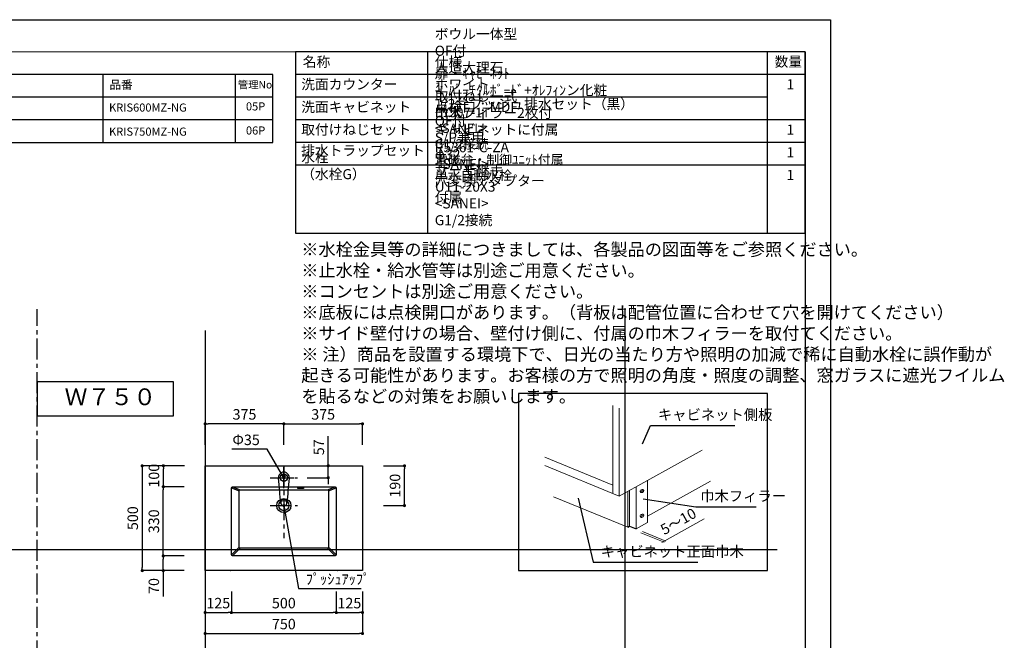
# Model space of a CAD drawing. Extents: x -109942 to 7275, y -73747 to 35614.
# Drawn here: x -106246 to -101553, y -71361 to -68401 of the extents above; entities that cross this region are included whole.
import ezdxf

# ---------------------------------------------------------------- set-up
doc = ezdxf.new("R2010")
doc.units = 0
doc.header["$LTSCALE"] = 80
doc.header["$MEASUREMENT"] = 0
doc.linetypes.add('CENTER', pattern=[2, 1.25, -0.25, 0.25, -0.25])
doc.layers.get('0').update_dxf_attribs({"linetype": 'CONTINUOUS'})
doc.layers.get('Defpoints').update_dxf_attribs({"linetype": 'CONTINUOUS'})
for name, color, linetype in [('01 洗面カウンター', 2, 'CONTINUOUS'), ('1', 7, 'CONTINUOUS'), ('LIX_OBJECT', 7, 'CONTINUOUS'), ('LIX_POINT', 7, 'CONTINUOUS'), ('仕様・品番', 7, 'CONTINUOUS'), ('図枠', 7, 'CONTINUOUS')]:
    doc.layers.add(name, color=color, linetype=linetype)
doc.layers.add('2HOJOSEN', color=21, linetype='CONTINUOUS', plot=False)
doc.styles.add('Meiryo UI', font='meiryo.ttc', dxfattribs={"bigfont": 'Meiryo UI'})
doc.styles.get("Standard").update_dxf_attribs({"font": 'txt.shx', "bigfont": 'extfont.shx'})
doc.styles.add('TATENAGA', font='txt.shx', dxfattribs={"width": 0.8, "bigfont": 'extfont'})
doc.dimstyles.new('DIMSHORT', dxfattribs={"dimtxt": 50, "dimasz": 15, "dimexe": 0, "dimexo": 0, "dimgap": 20, "dimtad": 1, "dimdsep": 46, "dimtxsty": 'TATENAGA', "dimblk1": 'DOT', "dimblk2": 'DOT', "dimsah": 1, "dimcen": 0.09, "dimadec": 0, "dimazin": 0, "dimtfac": 1, "dimtofl": 0, "dimtmove": 0, "dimatfit": 3, "dimldrblk": 'DOT', "dimfxl": 1, "dimtolj": 1, "dimtzin": 0, "dimarcsym": 0})
doc.dimstyles.get("Standard").update_dxf_attribs({"dimscale": 0, "dimtxt": 50, "dimasz": 15, "dimexe": 0, "dimexo": 0, "dimgap": 20, "dimtad": 1, "dimdsep": 46, "dimtxsty": 'Standard', "dimblk1": 'DOT', "dimblk2": 'DOT', "dimsah": 1, "dimcen": 0.09, "dimadec": 0, "dimazin": 0, "dimtfac": 1, "dimtmove": 0, "dimatfit": 3, "dimldrblk": 'DOT', "dimfxl": 1, "dimtolj": 1, "dimtzin": 0, "dimarcsym": 0})

# ---------------------------------------------------------------- blocks, each defined once
blk = doc.blocks.new('DOT')
at = {"layer": '1', "color": 0, "linetype": 'ByBlock'}
blk.add_line((-0.5, 0), (-1, 0), dxfattribs=at)
at = {"layer": '1', "color": 0, "linetype": 'ByBlock', "const_width": 0.5}
blk.add_lwpolyline([(-0.25, 0, 1), (0.25, 0, 1)], format="xyb", close=True, dxfattribs=at)
blk = doc.blocks.new('*D24416')
at = {"layer": '1', "color": 0, "linetype": 'Continuous', "lineweight": -2}
for p, q in [((-105362.1, -71128.8), (-105362.1, -71328.8)), ((-104612.1, -71128.8), (-104612.1, -71328.8)), ((-105347.1, -71328.8), (-104627.1, -71328.8))]:
    blk.add_line(p, q, dxfattribs=at)
at = {"layer": 'Defpoints', "color": 0}
for p in [(-105362.1, -71128.8), (-104612.1, -71128.8), (-104612.1, -71328.8)]:
    blk.add_point(p, dxfattribs=at)
at = {"layer": '1', "color": 0, "lineweight": -2, "xscale": 15, "yscale": 15, "zscale": 15, "rotation": 180}
blk.add_blockref('DOT', (-105362.1, -71328.8), dxfattribs=at)
at = {"layer": '1', "color": 0, "lineweight": -2, "xscale": 15, "yscale": 15, "zscale": 15}
blk.add_blockref('DOT', (-104612.1, -71328.8), dxfattribs=at)
at = {"layer": '1', "color": 0, "linetype": 'Continuous', "lineweight": 20, "insert": (-104987.1, -71283.8), "char_height": 50, "attachment_point": 5, "style": 'TATENAGA'}
blk.add_mtext('\\A1;750', dxfattribs=at)
blk = doc.blocks.new('_DOT')
at = {"color": 0, "linetype": 'ByBlock'}
blk.add_line((-0.5, 0), (-1, 0), dxfattribs=at)
at = {"color": 0, "linetype": 'ByBlock', "const_width": 0.5}
blk.add_lwpolyline([(-0.25, 0, 1), (0.25, 0, 1)], format="xyb", close=True, dxfattribs=at)
blk = doc.blocks.new('*D24417')
at = {"layer": '1', "color": 0, "linetype": 'Continuous', "lineweight": -2}
for p, q in [((-105237.1, -71128.8), (-105237.1, -71228.8)), ((-104737.1, -71128.8), (-104737.1, -71228.8)), ((-105222.1, -71228.8), (-104752.1, -71228.8))]:
    blk.add_line(p, q, dxfattribs=at)
at = {"layer": 'Defpoints', "color": 0}
for p in [(-105237.1, -71128.8), (-104737.1, -71128.8), (-104737.1, -71228.8)]:
    blk.add_point(p, dxfattribs=at)
at = {"layer": '1', "color": 0, "lineweight": -2, "xscale": 15, "yscale": 15, "zscale": 15, "rotation": 180}
blk.add_blockref('DOT', (-105237.1, -71228.8), dxfattribs=at)
at = {"layer": '1', "color": 0, "lineweight": -2, "xscale": 15, "yscale": 15, "zscale": 15}
blk.add_blockref('DOT', (-104737.1, -71228.8), dxfattribs=at)
at = {"layer": '1', "color": 0, "linetype": 'Continuous', "lineweight": 20, "insert": (-104987.1, -71183.8), "char_height": 50, "attachment_point": 5, "style": 'TATENAGA'}
blk.add_mtext('\\A1;500', dxfattribs=at)
blk = doc.blocks.new('*D24418')
at = {"layer": '1', "color": 0, "linetype": 'Continuous', "lineweight": -2}
for p, q in [((-104775.4, -70528.8), (-104775.4, -70387.2)), ((-104875.4, -70528.8), (-104775.4, -70528.8)), ((-104775.4, -70513.8), (-104775.4, -70498.8)), ((-104775.4, -70585.8), (-104775.4, -70528.8)), ((-104875.4, -70585.8), (-104775.4, -70585.8)), ((-104775.4, -70600.8), (-104775.4, -70615.8))]:
    blk.add_line(p, q, dxfattribs=at)
at = {"layer": 'Defpoints', "color": 0}
for p in [(-104875.4, -70528.8), (-104775.4, -70528.8), (-104875.4, -70585.8)]:
    blk.add_point(p, dxfattribs=at)
at = {"layer": '1', "color": 0, "lineweight": -2, "xscale": 15, "yscale": 15, "zscale": 15}
for p, rotation in [((-104775.4, -70528.8), 270), ((-104775.4, -70585.8), 90)]:
    blk.add_blockref('DOT', p, dxfattribs=dict(at, rotation=rotation))
at = {"layer": '1', "color": 0, "linetype": 'Continuous', "lineweight": 20, "insert": (-104820.4, -70440.5), "char_height": 50, "attachment_point": 5, "rotation": 90, "style": 'TATENAGA'}
blk.add_mtext('\\A1;57', dxfattribs=at)
blk = doc.blocks.new('*D24425')
at = {"layer": '1', "color": 0, "linetype": 'Continuous', "lineweight": -2}
for p, q in [((-105461.1, -70528.8), (-105662.1, -70528.8)), ((-105662.1, -70543.8), (-105662.1, -71013.8)), ((-105462.1, -71028.8), (-105662.1, -71028.8))]:
    blk.add_line(p, q, dxfattribs=at)
at = {"layer": 'Defpoints', "color": 0}
for p in [(-105461.1, -70528.8), (-105662.1, -71028.8), (-105462.1, -71028.8)]:
    blk.add_point(p, dxfattribs=at)
at = {"layer": '1', "color": 0, "lineweight": -2, "xscale": 15, "yscale": 15, "zscale": 15}
for p, rotation in [((-105662.1, -70528.8), 90), ((-105662.1, -71028.8), 270)]:
    blk.add_blockref('DOT', p, dxfattribs=dict(at, rotation=rotation))
at = {"layer": '1', "color": 0, "linetype": 'Continuous', "insert": (-105707.1, -70778.8), "char_height": 50, "attachment_point": 5, "rotation": 90, "style": 'TATENAGA'}
blk.add_mtext('\\A1;500', dxfattribs=at)
blk = doc.blocks.new('*D24426')
at = {"layer": '1', "color": 0, "linetype": 'Continuous', "lineweight": -2}
for p, q in [((-105462.1, -70528.8), (-105561.1, -70528.8)), ((-105561.1, -70613.7), (-105561.1, -70543.8)), ((-105462.1, -70628.7), (-105561.1, -70628.7))]:
    blk.add_line(p, q, dxfattribs=at)
at = {"layer": 'Defpoints', "color": 0}
for p in [(-105561.1, -70528.8), (-105462.1, -70528.8), (-105462.1, -70628.7)]:
    blk.add_point(p, dxfattribs=at)
at = {"layer": '1', "color": 0, "lineweight": -2, "xscale": 15, "yscale": 15, "zscale": 15}
for p, rotation in [((-105561.1, -70528.8), 90), ((-105561.1, -70628.7), 270)]:
    blk.add_blockref('DOT', p, dxfattribs=dict(at, rotation=rotation))
at = {"layer": '1', "color": 0, "linetype": 'Continuous', "lineweight": 20, "insert": (-105606.1, -70576.3), "char_height": 50, "attachment_point": 5, "rotation": 90, "style": 'TATENAGA'}
blk.add_mtext('\\A1;100', dxfattribs=at)
blk = doc.blocks.new('*D24427')
at = {"layer": '1', "color": 0, "linetype": 'Continuous', "lineweight": -2}
for p, q in [((-105462.1, -70958.8), (-105561.6, -70958.8)), ((-105561.6, -71013.8), (-105561.6, -70973.8)), ((-105462.1, -71028.8), (-105561.6, -71028.8)), ((-105561.6, -71028.8), (-105561.6, -71152.1))]:
    blk.add_line(p, q, dxfattribs=at)
at = {"layer": 'Defpoints', "color": 0}
for p in [(-105561.6, -70958.8), (-105462.1, -70958.8), (-105462.1, -71028.8)]:
    blk.add_point(p, dxfattribs=at)
at = {"layer": '1', "color": 0, "lineweight": -2, "xscale": 15, "yscale": 15, "zscale": 15}
for p, rotation in [((-105561.6, -70958.8), 90), ((-105561.6, -71028.8), 270)]:
    blk.add_blockref('DOT', p, dxfattribs=dict(at, rotation=rotation))
at = {"layer": '1', "color": 0, "linetype": 'Continuous', "lineweight": 20, "insert": (-105606.6, -71102.1), "char_height": 50, "attachment_point": 5, "rotation": 90, "style": 'TATENAGA'}
blk.add_mtext('\\A1;70', dxfattribs=at)
blk = doc.blocks.new('*D24428')
at = {"layer": '1', "color": 0, "linetype": 'Continuous', "lineweight": -2}
for p, q in [((-105462.1, -70628.7), (-105561.6, -70628.7)), ((-105561.6, -70943.8), (-105561.6, -70643.7)), ((-105462.1, -70958.8), (-105561.6, -70958.8))]:
    blk.add_line(p, q, dxfattribs=at)
at = {"layer": 'Defpoints', "color": 0}
for p in [(-105561.6, -70628.7), (-105462.1, -70628.7), (-105462.1, -70958.8)]:
    blk.add_point(p, dxfattribs=at)
at = {"layer": '1', "color": 0, "lineweight": -2, "xscale": 15, "yscale": 15, "zscale": 15}
for p, rotation in [((-105561.6, -70628.7), 90), ((-105561.6, -70958.8), 270)]:
    blk.add_blockref('DOT', p, dxfattribs=dict(at, rotation=rotation))
at = {"layer": '1', "color": 0, "linetype": 'Continuous', "lineweight": 20, "insert": (-105606.6, -70793.7), "char_height": 50, "attachment_point": 5, "rotation": 90, "style": 'TATENAGA'}
blk.add_mtext('\\A1;330', dxfattribs=at)
blk = doc.blocks.new('*D24429')
at = {"layer": '1', "color": 0, "linetype": 'Continuous', "lineweight": -2}
for p, q in [((-104512.1, -70528.8), (-104412.1, -70528.8)), ((-104412.1, -70703.8), (-104412.1, -70543.8)), ((-104512.1, -70718.8), (-104412.1, -70718.8))]:
    blk.add_line(p, q, dxfattribs=at)
at = {"layer": 'Defpoints', "color": 0}
for p in [(-104512.1, -70528.8), (-104412.1, -70528.8), (-104512.1, -70718.8)]:
    blk.add_point(p, dxfattribs=at)
at = {"layer": '1', "color": 0, "lineweight": -2, "xscale": 15, "yscale": 15, "zscale": 15}
for p, rotation in [((-104412.1, -70528.8), 90), ((-104412.1, -70718.8), 270)]:
    blk.add_blockref('DOT', p, dxfattribs=dict(at, rotation=rotation))
at = {"layer": '1', "color": 0, "linetype": 'Continuous', "insert": (-104457.1, -70623.8), "char_height": 50, "attachment_point": 5, "rotation": 90, "style": 'TATENAGA'}
blk.add_mtext('\\A1;190', dxfattribs=at)
blk = doc.blocks.new('*D24430')
at = {"layer": '1', "color": 0, "linetype": 'Continuous', "lineweight": -2}
for p, q in [((-105362.1, -70428.8), (-105362.1, -70328.8)), ((-105002.1, -70328.8), (-105347.1, -70328.8)), ((-104987.1, -70428.8), (-104987.1, -70328.8))]:
    blk.add_line(p, q, dxfattribs=at)
at = {"layer": 'Defpoints', "color": 0}
for p in [(-105362.1, -70328.8), (-105362.1, -70428.8), (-104987.1, -70428.8)]:
    blk.add_point(p, dxfattribs=at)
at = {"layer": '1', "color": 0, "lineweight": -2, "xscale": 15, "yscale": 15, "zscale": 15, "rotation": 180}
blk.add_blockref('DOT', (-105362.1, -70328.8), dxfattribs=at)
at = {"layer": '1', "color": 0, "lineweight": -2, "xscale": 15, "yscale": 15, "zscale": 15}
blk.add_blockref('DOT', (-104987.1, -70328.8), dxfattribs=at)
at = {"layer": '1', "color": 0, "linetype": 'Continuous', "insert": (-105174.6, -70283.8), "char_height": 50, "attachment_point": 5, "style": 'TATENAGA'}
blk.add_mtext('\\A1;375', dxfattribs=at)
blk = doc.blocks.new('*D24431')
at = {"layer": '1', "color": 0, "linetype": 'Continuous', "lineweight": -2}
for p, q in [((-104987.1, -70428.8), (-104987.1, -70328.8)), ((-104972.1, -70328.8), (-104627.1, -70328.8)), ((-104612.1, -70428.8), (-104612.1, -70328.8))]:
    blk.add_line(p, q, dxfattribs=at)
at = {"layer": 'Defpoints', "color": 0}
for p in [(-104612.1, -70328.8), (-104987.1, -70428.8), (-104612.1, -70428.8)]:
    blk.add_point(p, dxfattribs=at)
at = {"layer": '1', "color": 0, "lineweight": -2, "xscale": 15, "yscale": 15, "zscale": 15}
for p, rotation in [((-104987.1, -70328.8), 179.9999999999933), ((-104612.1, -70328.8), 359.9999999999933)]:
    blk.add_blockref('DOT', p, dxfattribs=dict(at, rotation=rotation))
at = {"layer": '1', "color": 0, "linetype": 'Continuous', "insert": (-104799.6, -70283.8), "char_height": 50, "attachment_point": 5, "style": 'TATENAGA'}
blk.add_mtext('\\A1;375', dxfattribs=at)
blk = doc.blocks.new('*D24432')
at = {"layer": '1', "color": 0, "linetype": 'Continuous', "lineweight": -2}
for p, q in [((-104737.1, -71128.8), (-104737.1, -71228.8)), ((-104612.1, -71128.8), (-104612.1, -71228.8)), ((-104722.1, -71228.8), (-104627.1, -71228.8))]:
    blk.add_line(p, q, dxfattribs=at)
at = {"layer": 'Defpoints', "color": 0}
for p in [(-104737.1, -71128.8), (-104612.1, -71128.8), (-104612.1, -71228.8)]:
    blk.add_point(p, dxfattribs=at)
at = {"layer": '1', "color": 0, "lineweight": -2, "xscale": 15, "yscale": 15, "zscale": 15, "rotation": 180}
blk.add_blockref('DOT', (-104737.1, -71228.8), dxfattribs=at)
at = {"layer": '1', "color": 0, "lineweight": -2, "xscale": 15, "yscale": 15, "zscale": 15}
blk.add_blockref('DOT', (-104612.1, -71228.8), dxfattribs=at)
at = {"layer": '1', "color": 0, "linetype": 'Continuous', "insert": (-104674.6, -71183.8), "char_height": 50, "attachment_point": 5, "style": 'TATENAGA'}
blk.add_mtext('\\A1;125', dxfattribs=at)
blk = doc.blocks.new('*D24433')
at = {"layer": '1', "color": 0, "linetype": 'Continuous', "lineweight": -2}
for p, q in [((-105362.1, -71128.8), (-105362.1, -71228.8)), ((-105237.1, -71128.8), (-105237.1, -71228.8)), ((-105347.1, -71228.8), (-105252.1, -71228.8))]:
    blk.add_line(p, q, dxfattribs=at)
at = {"layer": 'Defpoints', "color": 0}
for p in [(-105362.1, -71128.8), (-105237.1, -71128.8), (-105237.1, -71228.8)]:
    blk.add_point(p, dxfattribs=at)
at = {"layer": '1', "color": 0, "lineweight": -2, "xscale": 15, "yscale": 15, "zscale": 15, "rotation": 180}
blk.add_blockref('DOT', (-105362.1, -71228.8), dxfattribs=at)
at = {"layer": '1', "color": 0, "lineweight": -2, "xscale": 15, "yscale": 15, "zscale": 15}
blk.add_blockref('DOT', (-105237.1, -71228.8), dxfattribs=at)
at = {"layer": '1', "color": 0, "linetype": 'Continuous', "insert": (-105299.6, -71183.8), "char_height": 50, "attachment_point": 5, "style": 'TATENAGA'}
blk.add_mtext('\\A1;125', dxfattribs=at)
blk = doc.blocks.new('A$C6181')
at = {"layer": 'LIX_OBJECT'}
for centre, radius, start, end in [((52.6, 134.7), 28.1, 150.5076, 185.6396), ((50.4, 136.2), 25.4, 90.9145, 151.0771), ((50, 144.1), 7.53, 0, 180), ((50, 144.1), 7.53, 180, 0), ((49.7, 136.4), 25.3, 28.3204, 89.2569), ((47.6, 134.7), 27.9, 354.3315, 29.3689), ((-46518.3, -4384.7), 46761.5, 5.39536, 5.54277), ((60392.5, -5703.6), 60598.7, 174.47388, 174.585676), ((69.8, 15.9), 33.9, 174.5264, 193.2408), ((54.9, 18.1), 18.9, 157.8037, 176.92), ((46.7, 10.6), 10.2, 193.6193, 238.2607), ((46.1, 21.8), 9.3, 107.3095, 158.1255), ((48.5, 15.5), 15.4, 242.2208, 268.6142), ((49.7, 8.8), 22.8, 89.2145, 106.2924), ((50.2, 19), 19, 263.9268, 276.7089), ((50.6, 11.7), 20, 70.1247, 91.8075), ((51.7, 14.6), 14.5, 272.6549, 298.0608), ((54.1, 21.9), 9.13, 25.8152, 68.4141), ((53.7, 10.1), 9.62, 300.2198, 343.2279), ((42.4, 17.3), 21.7, 358.5829, 23.373), ((38.7, 15.1), 25.4, 342.2116, 3.7881)]:
    blk.add_arc(centre, radius, start, end, dxfattribs=at)
at = {"layer": 'LIX_POINT', "color": 1}
for p, q in [((50, 84.7), (50, 184.7)), ((50, 84.7), (50, 184.7)), ((0, 134.7), (100, 134.7)), ((0, 134.7), (100, 134.7))]:
    blk.add_line(p, q, dxfattribs=at)
blk = doc.blocks.new('A$C3330')
at = {"layer": '1', "linetype": 'Continuous', "lineweight": 18}
for p, q in [((448.9, 368), (448.9, 788.1)), ((480, 394.8), (480, 775.3)), ((480, 355.2), (875.2, 574.8)), ((125.7, 540.8), (448.9, 407.6)), ((125.7, 501.2), (480, 355.2)), ((615.6, 229.2), (615.6, 430.6)), ((615.6, 259.3), (915.9, 426.1)), ((480, 394.8), (480, 355.2)), ((520.6, 206.5), (520.6, 377.8)), ((529.8, 211.6), (529.8, 382.9)), ((560.8, 198.8), (560.8, 400.1)), ((580, 375.1), (596.7, 383.3)), ((586.6, 386.1), (589.9, 372.2)), ((166.3, 352.5), (520.6, 206.5)), ((580, 257.2), (596.7, 265.4)), ((586.6, 268.2), (589.9, 254.3)), ((683.9, 134.7), (884.8, 246.3)), ((560.8, 198.8), (615.6, 229.2)), ((582.7, 180.9), (693.8, 135.1)), ((591.8, 186), (703, 140.2))]:
    blk.add_line(p, q, dxfattribs=at)
at = {"layer": '1', "linetype": 'Continuous'}
for p, q in [((520.6, 206.5), (529.8, 211.6)), ((529.8, 211.6), (560.8, 198.8))]:
    blk.add_line(p, q, dxfattribs=at)
at = {"layer": '1', "color": 0, "linetype": 'Continuous'}
blk.add_lwpolyline([(0, 843.9), (0, 0), (1187.1, 0), (1187.1, 843.9)], close=True, dxfattribs=at)
at = {"layer": '1', "linetype": 'Continuous', "lineweight": 18}
for centre in [(588.3, 379.2), (588.3, 261.3)]:
    blk.add_ellipse(centre, major_axis=(8.35, 4.09), ratio=0.761905, dxfattribs=at)
at = {"color": 1, "char_height": 50, "attachment_point": 4, "style": 'TATENAGA'}
for s, insert in [('{キャビネット側板}', (664.5, 737.1)), ('{巾木フィラー}', (865.9, 349.1)), ('{キャビネット正面巾木}', (391.6, 84.6))]:
    blk.add_mtext(s, dxfattribs=dict(at, insert=insert))
at = {"layer": '1', "linetype": 'Continuous', "insert": (761.8, 234.9), "char_height": 50, "attachment_point": 5, "rotation": 29.3295}
blk.add_mtext('\\A1;5～10', dxfattribs=at)
at = {"color": 1, "has_arrowhead": 0, "annotation_type": 0, "has_hookline": 1, "hookline_direction": 0}
for points, text_width in [([(591.5, 604.3), (629.5, 692.1), (644.5, 692.1)], 366.8), ([(284.6, 345.5), (356.6, 39.6), (371.6, 39.6)], 463.3), ([(594.7, 343), (845.9, 304.1)], 267.3)]:
    blk.add_leader(points, dimstyle='DIMSHORT', override={"dimtofl": 1, "dimldrblk": 'DOT'}, dxfattribs=dict(at, text_width=text_width))

msp = doc.modelspace()

# ---------------------------------------------------------------- linework, layer by layer
at = {"layer": '01 洗面カウンター', "linetype": 'CENTER'}
for p, q in [((-104987.135, -70528.75), (-104987.135, -70874.739)), ((-105052.802, -70585.75), (-104921.468, -70585.75)), ((-105052.802, -70718.75), (-104921.468, -70718.75))]:
    msp.add_line(p, q, dxfattribs=at)
at = {"layer": '01 洗面カウンター', "linetype": 'Continuous'}
for p, q in [((-105237.135, -70633.75), (-105200.135, -70648.75)), ((-105232.135, -70628.75), (-105195.135, -70643.75)), ((-104779.135, -70643.75), (-104742.135, -70628.75)), ((-104774.135, -70648.75), (-104737.135, -70633.75)), ((-105237.135, -70953.75), (-105200.135, -70916.75)), ((-105232.135, -70958.75), (-105195.135, -70921.75)), ((-104779.135, -70921.75), (-104742.135, -70958.75)), ((-104774.135, -70916.75), (-104737.135, -70953.75))]:
    msp.add_line(p, q, dxfattribs=at)
msp.add_lwpolyline([(-105362.135, -71028.75), (-105362.135, -70528.75), (-104612.135, -70528.75), (-104612.135, -71028.75)], close=True, dxfattribs=at)
for points in [[(-105237.135, -70953.75), (-105237.135, -70633.75, -0.41421356), (-105232.135, -70628.75), (-104742.135, -70628.75, -0.41421356), (-104737.135, -70633.75), (-104737.135, -70953.75, -0.41421356), (-104742.135, -70958.75), (-105232.135, -70958.75, -0.41421356)], [(-105200.135, -70916.75), (-105200.135, -70648.75, -0.41421356), (-105195.135, -70643.75), (-104779.135, -70643.75, -0.41421356), (-104774.135, -70648.75), (-104774.135, -70916.75, -0.41421356), (-104779.135, -70921.75), (-105195.135, -70921.75, -0.41421356)]]:
    msp.add_lwpolyline(points, format="xyb", close=True, dxfattribs=at)
for centre, radius in [((-104987.135, -70585.75), 17.5), ((-104987.135, -70718.75), 33.7), ((-104987.135, -70718.75), 24.5)]:
    msp.add_circle(centre, radius, dxfattribs=at)
msp.add_ellipse((-104907.135, -70635.471), major_axis=(15, 0), ratio=0.14732264, dxfattribs=at)
at = {"layer": '01 洗面カウンター', "linetype": 'Continuous', "lineweight": 20}
for p in [(-105242.135, -71028.75), (-104732.135, -71028.75)]:
    msp.add_point(p, dxfattribs=at)
at = {"layer": '1'}
for p, q in [((-104301.519, -69418.856), (-104301.519, -68554.856)), ((-102681.522, -69418.856), (-102681.522, -68554.856)), ((-102501.527, -68662.856), (-104931.516, -68662.856)), ((-102681.522, -68770.856), (-104931.516, -68770.856)), ((-102501.527, -68878.856), (-104931.516, -68878.856)), ((-102501.527, -68986.856), (-104931.516, -68986.856)), ((-102501.527, -69094.856), (-104931.516, -69094.856))]:
    msp.add_line(p, q, dxfattribs=at)
at = {"layer": '1', "linetype": 'CENTER'}
msp.add_line((-106162.135, -73062.17), (-106162.135, -69781.918), dxfattribs=at)
at = {"layer": '1'}
msp.add_lwpolyline([(-104931.516, -68554.856), (-104931.516, -69418.856), (-102501.527, -69418.856), (-102501.527, -68554.856)], close=True, dxfattribs=at)
at = {"layer": '1', "color": 0, "linetype": 'Continuous'}
msp.add_lwpolyline([(-106162.135, -70127.833), (-106162.135, -70290.455), (-105513.716, -70290.455), (-105513.716, -70127.833)], close=True, dxfattribs=at)
at = {"layer": '2HOJOSEN', "linetype": 'Continuous'}
for p, q in [((-103362.135, -69783.958), (-103362.135, -72985.757)), ((-105362.135, -69883.958), (-105362.135, -73085.757)), ((-103362.135, -69883.958), (-103362.135, -73085.757)), ((-109677.375, -70928.75), (-102636.432, -70928.75))]:
    msp.add_line(p, q, dxfattribs=at)
at = {"layer": '2HOJOSEN'}
msp.add_lwpolyline([(-109942.135, -73747.377), (-109942.135, -68401.377), (-102382.135, -68401.377), (-102382.135, -73747.377)], close=True, dxfattribs=at)
at = {"layer": '仕様・品番', "color": 1}
for p, q in [((-105039.516, -68662.856), (-107964.516, -68662.856)), ((-105849.516, -68662.856), (-105849.516, -68986.856)), ((-105219.516, -68662.856), (-105219.516, -68986.856)), ((-105039.516, -68770.856), (-107964.516, -68770.856)), ((-105039.516, -68878.856), (-106974.516, -68878.856))]:
    msp.add_line(p, q, dxfattribs=at)
msp.add_lwpolyline([(-107964.516, -68662.856), (-107964.516, -68986.856), (-105039.516, -68986.856), (-105039.516, -68662.856)], close=True, dxfattribs=at)
at = {"layer": '図枠'}
msp.add_line((-102501.527, -68554.856), (-102501.527, -73593.898), dxfattribs=at)
at = {"layer": '図枠', "color": 7, "linetype": 'Continuous', "lineweight": 18, "flags": 128}
msp.add_lwpolyline([(-102501.527, -73593.898), (-109585.398, -73593.898, -0.41421356), (-109640.17, -73539.126), (-109640.17, -73411.324), (-109767.972, -73411.324, -0.41421356), (-109822.744, -73356.552), (-109822.744, -68554.856), (-102501.527, -68554.856)], format="xyb", close=True, dxfattribs=at)

# ---------------------------------------------------------------- block references
at = {"layer": '1', "linetype": 'Continuous'}
for name, p in [('A$C3330', (-103868.607, -71028.75)), ('A$C6181', (-105037.137, -70720.437))]:
    msp.add_blockref(name, p, dxfattribs=at)

# ---------------------------------------------------------------- texts
at = {"color": 1, "insert": (-104903.787, -69467.221), "char_height": 60, "attachment_point": 1, "style": 'TATENAGA'}
msp.add_mtext('{※水栓金具等の詳細につきましては、各製品の図面等をご参照ください。\\P※止水栓・給水管等は別途ご用意ください。\\P※コンセントは別途ご用意ください。\\P※底板には点検開口があります。（背板は配管位置に合わせて穴を開けてください）\\P※サイド壁付けの場合、壁付け側に、付属の巾木フィラーを取付てください。\\P※ 注）商品を設置する環境下で、日光の当たり方や照明の加減で稀に自動水栓に誤作動が\\P起きる可能性があります。お客様の方で照明の角度・照度の調整、窓ガラスに遮光フイルム\\Pを貼るなどの対策をお願いします。}', dxfattribs=at)
at = {"layer": '1', "style": 'TATENAGA'}
for s, insert, char_height, width, attachment_point in [('{ボウル一体型\u3000OF付\u3000人造大理石\u3000ホワイト}', (-104267.691, -68748.608), 48, 1, 7), ('{名称}', (-104896.704, -68608.705), 48, 182.93707, 4), ('仕様', (-104267.691, -68608.705), 48, 182.93707, 4), ('数量', (-102647.811, -68607.944), 48, 137.69363, 4), ('{扉・ｷｬﾋﾞﾈｯﾄ ：ﾊﾟｰﾁｸﾙﾎﾞｰﾄﾞ+ｵﾚﾌｨﾝン化粧\u3000\u3000点検口：MDF}', (-104267.691, -68856.608), 48, 1, 7), ('{洗面カウンター}', (-104904.128, -68748.608), 48, 1, 7), ('{1 1/2弁プッシュ排水セット（黒）\u3000OF付\u3000S/P兼用\u3000φ32}', (-104267.691, -69082.544), 48, 1, 7), ('\u30001', (-102656.565, -68748.608), 48, 137.69363, 7), ('{取付ねじ一式\u3000巾木フィラー2枚付\u3000キャビネットに付属}', (-104267.691, -68964.608), 48, 1, 7), ('{洗面キャビネット}', (-104904.128, -68856.608), 48, 1, 7), ('{EY507-1T\u3000<SANEI>\u3000G1/2接続\u3000電磁弁・制御ﾕﾆｯﾄ付属\u3000単水自動水栓}', (-104267.691, -69180.608), 45, 1, 7), ('{取付けねじセット}', (-104904.128, -68964.608), 48, 638.99117, 7), ('\u30001', (-102656.565, -68964.608), 48, 137.69363, 7), ('{R5361-C-ZA\u3000<SANEI>\u3000穴変換アダプター\u3000付属}', (-104267.691, -69288.608), 48, 1, 7), ('{排水トラップセット}', (-104904.128, -69064.032), 48, 475.37952, 7), ('{水栓\u3000（水栓G）}', (-104904.128, -69177.02), 48, 1, 7), ('\u30001', (-102656.565, -69072.608), 48, 137.69363, 7), ('{サーモ継手\u3000U11-20X3\u3000<SANEI>\u3000G1/2接続}', (-104267.691, -69396.608), 48, 1, 7), ('\u30001', (-102656.565, -69180.608), 48, 137.69363, 7)]:
    msp.add_mtext(s, dxfattribs=dict(at, insert=insert, char_height=char_height, width=width, attachment_point=attachment_point))
at = {"layer": '1', "color": 1, "linetype": 'Continuous', "lineweight": 20, "char_height": 50}
for s, insert, attachment_point in [('{Φ35}', (-105101.691, -70380.196), 3), ('{ﾌﾟｯｼｭｱｯﾌﾟ}', (-104882.427, -71044.278), 1)]:
    msp.add_mtext(s, dxfattribs=dict(at, insert=insert, attachment_point=attachment_point))
at = {"layer": '仕様・品番', "color": 1, "width": 1, "attachment_point": 1, "style": 'TATENAGA'}
for s, insert, char_height in [('{品番}', (-105818.025, -68691.221), 40.5), ('{管理No}', (-105205.885, -68693.422), 36), ('{05P}', (-105167.682, -68795.621), 38.7), ('{KRIS600MZ-NG}', (-105820.153, -68801.021), 38.7), ('{KRIS750MZ-NG}', (-105820.153, -68915.885), 38.7), ('{06P}', (-105167.682, -68910.485), 38.7)]:
    msp.add_mtext(s, dxfattribs=dict(at, insert=insert, char_height=char_height))
at = {"layer": '図枠', "color": 0, "insert": (-106032.16, -70159.799), "char_height": 80, "width": 459.90889, "attachment_point": 1, "line_spacing_factor": 1.039021, "style": 'Meiryo UI'}
msp.add_mtext('{Ｗ７５０}', dxfattribs=at)

# ---------------------------------------------------------------- dimensions: what is measured, and where the dimension line sits
at = {"layer": '1', "color": 0, "linetype": 'Continuous'}
dim = msp.add_linear_dim(base=(-105362.135, -70328.75), p1=(-104987.135, -70428.75), p2=(-105362.135, -70428.75), dimstyle='Standard', override={"dimscale": 1, "dimzin": 12, "dimtxsty": 'TATENAGA', "dimblk": 'DOT', "dimblk1": 'DOT', "dimblk2": 'DOT', "dimtmove": 1, "dimtzin": 12}, dxfattribs=at)
dim.commit()
dim.dimension.update_dxf_attribs({"geometry": '*D24430', "text_midpoint": (-105174.635, -70283.75)})
for base, p1, p2, angle, picture, middle in [((-104612.135, -70328.75), (-104987.135, -70428.75), (-104612.135, -70428.75), 180, '*D24431', (-104799.635, -70283.75)), ((-105662.135, -71028.75), (-105461.135, -70528.75), (-105462.135, -71028.75), 90, '*D24425', (-105707.135, -70778.75)), ((-104412.135, -70528.75), (-104512.135, -70718.75), (-104512.135, -70528.75), 90, '*D24429', (-104457.135, -70623.75))]:
    dim = msp.add_linear_dim(base=base, p1=p1, p2=p2, angle=angle, dimstyle='Standard', override={"dimscale": 1, "dimzin": 12, "dimtxsty": 'TATENAGA', "dimblk": 'DOT', "dimblk1": 'DOT', "dimblk2": 'DOT', "dimtmove": 1, "dimtzin": 12}, dxfattribs=at)
    dim.commit()
    dim.dimension.update_dxf_attribs({"geometry": picture, "text_midpoint": middle})
at = {"layer": '1', "color": 0, "linetype": 'Continuous', "lineweight": 20}
for base, p1, p2, picture, middle in [((-104775.415, -70528.75), (-104875.415, -70585.75), (-104875.415, -70528.75), '*D24418', (-104775.415, -70440.507)), ((-105561.142, -70528.75), (-105462.135, -70628.746), (-105462.135, -70528.75), '*D24426', (-105561.142, -70576.25)), ((-105561.639, -70958.75), (-105462.135, -71028.75), (-105462.135, -70958.75), '*D24427', (-105561.639, -71102.066))]:
    dim = msp.add_linear_dim(base=base, p1=p1, p2=p2, angle=90, dimstyle='Standard', override={"dimscale": 1, "dimzin": 12, "dimtxsty": 'TATENAGA', "dimblk": 'DOT', "dimblk1": 'DOT', "dimblk2": 'DOT', "dimtmove": 1, "dimtzin": 12}, dxfattribs=at)
    dim.commit()
    dim.dimension.update_dxf_attribs({"geometry": picture, "text_midpoint": middle, "dimtype": 160})
dim = msp.add_linear_dim(base=(-105561.639, -70628.746), p1=(-105462.135, -70958.75), p2=(-105462.135, -70628.746), angle=90, dimstyle='Standard', override={"dimscale": 1, "dimzin": 12, "dimtxsty": 'TATENAGA', "dimblk": 'DOT', "dimblk1": 'DOT', "dimblk2": 'DOT', "dimtmove": 1, "dimtzin": 12}, dxfattribs=at)
dim.commit()
dim.dimension.update_dxf_attribs({"geometry": '*D24428', "text_midpoint": (-105606.639, -70793.748)})
for base, p1, p2, picture, middle in [((-104612.135, -71328.75), (-105362.135, -71128.75), (-104612.135, -71128.75), '*D24416', (-104987.135, -71283.75)), ((-104737.135, -71228.75), (-105237.135, -71128.75), (-104737.135, -71128.75), '*D24417', (-104987.135, -71183.75))]:
    dim = msp.add_linear_dim(base=base, p1=p1, p2=p2, dimstyle='Standard', override={"dimscale": 1, "dimzin": 12, "dimtxsty": 'TATENAGA', "dimblk": 'DOT', "dimblk1": 'DOT', "dimblk2": 'DOT', "dimtmove": 1, "dimtzin": 12}, dxfattribs=at)
    dim.commit()
    dim.dimension.update_dxf_attribs({"geometry": picture, "text_midpoint": middle})
at = {"layer": '1', "color": 0, "linetype": 'Continuous'}
for base, p1, p2, picture, middle in [((-105237.135, -71228.75), (-105362.135, -71128.75), (-105237.135, -71128.75), '*D24433', (-105299.635, -71228.75)), ((-104612.135, -71228.75), (-104737.135, -71128.75), (-104612.135, -71128.75), '*D24432', (-104674.635, -71228.75))]:
    dim = msp.add_linear_dim(base=base, p1=p1, p2=p2, dimstyle='Standard', override={"dimscale": 1, "dimzin": 12, "dimtxsty": 'TATENAGA', "dimblk": 'DOT', "dimblk1": 'DOT', "dimblk2": 'DOT', "dimtmove": 1, "dimtzin": 12}, dxfattribs=at)
    dim.commit()
    dim.dimension.update_dxf_attribs({"geometry": picture, "text_midpoint": middle, "dimtype": 160})

# ---------------------------------------------------------------- leaders
at = {"layer": '1', "color": 1, "linetype": 'Continuous', "lineweight": 20, "annotation_type": 0, "has_hookline": 1}
for points, hookline_direction, text_width in [([(-104987.135, -70585.75), (-105066.691, -70450.196), (-105081.691, -70450.196)], 1, 133.333), ([(-104987.135, -70718.75), (-104917.427, -71114.278), (-104902.427, -71114.278)], 0, 263.333)]:
    msp.add_leader(points, dimstyle='Standard', override={"dimscale": 1, "dimtxt": 50, "dimasz": 15, "dimexe": 0, "dimexo": 0, "dimgap": 20, "dimtad": 1, "dimtih": 0, "dimtoh": 0, "dimdec": 2, "dimzin": 12, "dimtdec": 2, "dimtofl": 1, "dimldrblk": 'DOT', "dimtzin": 12}, dxfattribs=dict(at, hookline_direction=hookline_direction, text_width=text_width))

doc.saveas('drawing.dxf')
